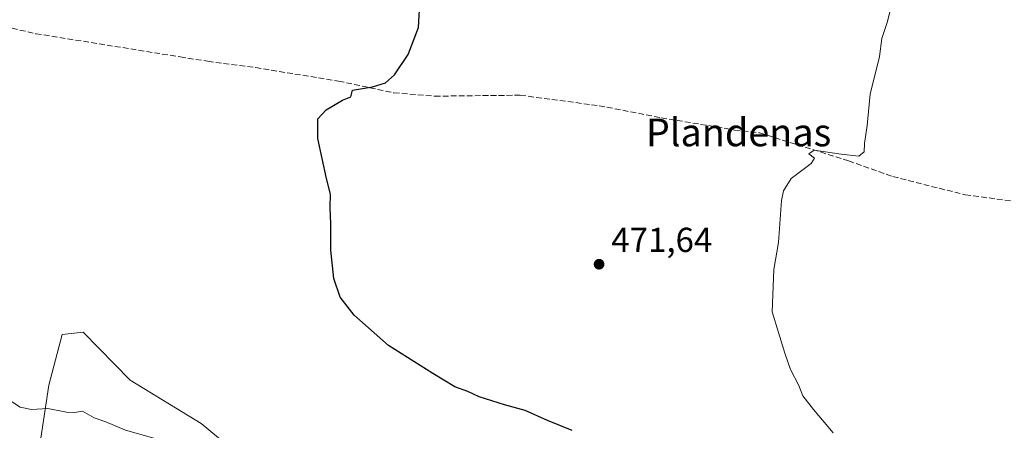
# Model space of a CAD drawing. Units: metres. Extents: x 601796 to 605281, y 4648222 to 4650567.
# Drawn here: x 603118 to 603402, y 4648627 to 4648745 of the extents above; entities that cross this region are included whole.
import ezdxf
from ezdxf.enums import TextEntityAlignment as Align

# ---------------------------------------------------------------- set-up
doc = ezdxf.new("R2010")
doc.units = ezdxf.units.M
doc.header["$MEASUREMENT"] = 0
doc.linetypes.add('DGN Style 3', pattern=[2.307223458686699, 1.648016756204785, -0.6592067024819142])
for name, color, linetype, lineweight in [('Corriente artificial lineal', 4, 'DGN Style 3', 13), ('Cultivos herbáceos CxS', 92, 'Continuous', 0), ('Cultivos leñosos CxS', 92, 'Continuous', 0), ('Curva de nivel maestra', 30, 'Continuous', 30), ('Curva de nivel normal', 30, 'Continuous', 0), ('Punto de cota en terreno', 7, 'Continuous', 0), ('Rótulo de punto de cota en terreno', 7, 'Continuous', 0), ('Texto cartográfico', 7, 'Continuous', 0)]:
    doc.layers.add(name, color=color, linetype=linetype, lineweight=lineweight)
doc.styles.add('Style-Arial', font='txt')

# ---------------------------------------------------------------- blocks, each defined once
blk = doc.blocks.new('*U11')
at = {"layer": 'Cultivos herbáceos CxS', "color": 92, "linetype": 'Continuous', "lineweight": 0}
blk.add_polyline3d([(603410.5533999996, 4648550.2915, 470.8003999999929), (603401.9820999998, 4648551.842300001, 470.9707000000053), (603329.0773999998, 4648541.299699999, 472.5433000000049), (603315.8481999999, 4648535.478900001, 472.7483999999968), (603302.619, 4648532.303900001, 473.3986000000005), (603288.8607000001, 4648534.420499999, 474.0476000000053), (603275.9058999997, 4648542.2775, 475.978099999993), (603268.6124999998, 4648592.407299999, 478.9787000000069), (603269.5340999998, 4648612.650900001, 478.998900000006), (603266.8073000005, 4648621.572699999, 477.8113000000012), (603219.5301000001, 4648622.837099999, 479.1981999999989), (603219.2692999998, 4648622.754899999, 479.2185000000027), (603218.8935000002, 4648622.6361, 479.2480999999971), (603218.1215000004, 4648622.392300001, 479.2951999999932), (603217.0610999997, 4648622.0571, 479.3172999999952), (603192.5702999998, 4648614.321699999, 479.4135999999999), (603182.9990999997, 4648618.016100001, 479.1638999999996), (603170.1722999997, 4648628.654899999, 478.6756000000024), (603149.7015000005, 4648641.106699999, 478.8151000000071), (603136.1781000001, 4648654.9779, 478.2001000000019), (603130.1233000001, 4648654.340100001, 478.795299999998), (603126.2494999999, 4648639.626900001, 479.7593000000052), (603122.1246999997, 4648612.267300001, 481.3203000000067), (603116.3938999996, 4648617.215299999, 481.2152999999962)], dxfattribs=at)
blk = doc.blocks.new('5PATER')
at = {"layer": 'Punto de cota en terreno', "linetype": 'Continuous', "lineweight": 0}
h = blk.add_hatch(color=51, dxfattribs=at)
edge = h.paths.add_edge_path()
edge.add_ellipse((0, 0), major_axis=(-0.1095731443231308, -0.1110710700762829), ratio=0.9994222409660322, start_angle=0, end_angle=360)

msp = doc.modelspace()

# ---------------------------------------------------------------- linework, layer by layer
at = {"layer": 'Corriente artificial lineal', "color": 4, "linetype": 'DGN Style 3', "lineweight": 13}
msp.add_polyline3d([(603108.8800999997, 4648744.2301, 478.7989999999991), (603122.5301000001, 4648741.110099999, 478.6144999999961), (603164.1300999997, 4648734.420100001, 476.2927000000054), (603172.1201, 4648733.140100001, 476.1812000000064), (603185.9001000002, 4648731.3201, 476.1370000000024), (603209.8800999997, 4648727.4301, 475.8932999999961), (603225.8701, 4648724.040100001, 474.8215000000055), (603237.6401000004, 4648723.0801, 474.0051999999997), (603262.3501000004, 4648723.350099999, 473.1598999999987), (603285.1101000002, 4648720.3201, 472.1339000000008), (603303.0401, 4648716.850099999, 471.6073999999935), (603324.2301000003, 4648713.3101, 470.9934000000067), (603331.3800999997, 4648712.4901, 470.7645000000048), (603357.1001000004, 4648704.440099999, 469.9312000000064), (603369.8901000004, 4648699.890100001, 469.5218000000023), (603390.8101000005, 4648694.590100001, 468.8889999999956), (603404.7200999996, 4648692.770099999, 468.3815999999933)], dxfattribs=at)
at = {"layer": 'Cultivos herbáceos CxS', "color": 92, "linetype": 'Continuous', "lineweight": 0}
msp.add_polyline3d([(603275.9058999997, 4648542.2775, 475.978099999993), (603268.6124999998, 4648592.407299999, 478.9787000000069), (603269.5340999998, 4648612.650900001, 478.998900000006), (603266.8073000005, 4648621.572699999, 477.8113000000012), (603219.5301000001, 4648622.837099999, 479.1981999999989), (603219.2692999998, 4648622.754899999, 479.2185000000027), (603218.8935000002, 4648622.6361, 479.2480999999971), (603218.1215000004, 4648622.392300001, 479.2951999999932), (603217.0610999997, 4648622.0571, 479.3172999999952), (603192.5702999998, 4648614.321699999, 479.4135999999999), (603182.9990999997, 4648618.016100001, 479.1638999999996), (603170.1722999997, 4648628.654899999, 478.6756000000024), (603149.7015000005, 4648641.106699999, 478.8151000000071), (603136.1781000001, 4648654.9779, 478.2001000000019), (603130.1233000001, 4648654.340100001, 478.795299999998), (603126.2494999999, 4648639.626900001, 479.7593000000052), (603122.1246999997, 4648612.267300001, 481.3203000000067)], dxfattribs=at)
at = {"layer": 'Cultivos leñosos CxS', "color": 92, "linetype": 'Continuous', "lineweight": 0}
for points in [[(603122.1246999997, 4648612.267300001, 481.3203000000067), (603126.2494999999, 4648639.626900001, 479.7593000000052), (603130.1233000001, 4648654.340100001, 478.795299999998), (603136.1781000001, 4648654.9779, 478.2001000000019), (603149.7015000005, 4648641.106699999, 478.8151000000071), (603170.1722999997, 4648628.654899999, 478.6756000000024), (603182.9990999997, 4648618.016100001, 479.1638999999996)], [(603275.9058999997, 4648542.2775, 475.978099999993), (603268.6124999998, 4648592.407299999, 478.9787000000069), (603269.5340999998, 4648612.650900001, 478.998900000006), (603266.8073000005, 4648621.572699999, 477.8113000000012), (603219.5301000001, 4648622.837099999, 479.1981999999989), (603219.2692999998, 4648622.754899999, 479.2185000000027), (603218.8935000002, 4648622.6361, 479.2480999999971), (603218.1215000004, 4648622.392300001, 479.2951999999932), (603217.0610999997, 4648622.0571, 479.3172999999952), (603192.5702999998, 4648614.321699999, 479.4135999999999), (603182.9990999997, 4648618.016100001, 479.1638999999996), (603170.1722999997, 4648628.654899999, 478.6756000000024), (603149.7015000005, 4648641.106699999, 478.8151000000071), (603136.1781000001, 4648654.9779, 478.2001000000019), (603130.1233000001, 4648654.340100001, 478.795299999998), (603126.2494999999, 4648639.626900001, 479.7593000000052), (603122.1246999997, 4648612.267300001, 481.3203000000067)]]:
    msp.add_polyline3d(points, dxfattribs=at)
at = {"layer": 'Curva de nivel maestra', "color": 30, "linetype": 'Continuous', "lineweight": 30, "elevation": 475, "flags": 128}
msp.add_lwpolyline([(603277.29, 4648626.5801), (603270.2400000002, 4648629.5001), (603263.7999999998, 4648632.3201), (603257.7400000002, 4648634.020099999), (603250.5, 4648636.3201), (603247.1900000004, 4648637.860099999), (603243.4199999999, 4648639.2401), (603237.0499999998, 4648643.0601), (603224.2699999996, 4648651.120100001), (603214.3700000001, 4648659.9101), (603210.3799999999, 4648665.040100001), (603208.5300000003, 4648670.420100001), (603207.6500000004, 4648678.610099999), (603207.6200000001, 4648686.220100001), (603207.4500000002, 4648690.950099999), (603207.5800000001, 4648694.7501), (603206.3600000005, 4648699.290100001), (603203.8700000001, 4648710.9101), (603203.8600000005, 4648716.5801), (603206.2599999999, 4648719.1501), (603211.0199999996, 4648721.880100001), (603213.4100000003, 4648722.920100001), (603213.9000000004, 4648724.800100001), (603219.6500000004, 4648725.7601), (603223.4699999997, 4648726.940099999), (603226.04, 4648729.190099999), (603229.9699999997, 4648735.1501), (603232.9400000004, 4648742.870100001), (603233.2999999998, 4648749.620100001)], dxfattribs=at)
at = {"layer": 'Curva de nivel normal', "color": 30, "linetype": 'Continuous', "lineweight": 0, "flags": 128}
for points, elevation in [([(603352.6399999997, 4648625.870100001), (603346.9800000006, 4648632.620100001), (603343.9199999999, 4648636.610099999), (603342.7599999999, 4648639.540100001), (603340.4000000004, 4648644.2401), (603338.6799999997, 4648648.9101), (603335.0999999996, 4648660.870100001), (603335.5499999998, 4648673.0701), (603336.9100000003, 4648680.870100001), (603337.7999999998, 4648692.960100001), (603338.3399999999, 4648695.780099999), (603340.5800000001, 4648699.360099999), (603346.2999999998, 4648703.620100001), (603347.3200000003, 4648705.210100001), (603345.5999999996, 4648706.4101), (603347.1600000003, 4648707.540100001), (603355.0199999996, 4648706.340100001), (603360.0700000003, 4648705.800100001), (603361.6500000004, 4648706.9801), (603361.7199999997, 4648709.420100001), (603362.4400000004, 4648714.600099999), (603363.4000000004, 4648723.610099999), (603366.0199999996, 4648734.4801), (603366.7599999999, 4648739.7401), (603368.3399999999, 4648744.590100001), (603370.1699999999, 4648752.190099999)], 470), ([(603115.1399999997, 4648635.120100001), (603117.9900000002, 4648633.300100001), (603121.2400000002, 4648632.6501), (603125.9199999999, 4648632.9801), (603131.2999999998, 4648631.840100001), (603133.6799999997, 4648631.800100001), (603135.9199999999, 4648632.1601), (603139.3600000005, 4648630.220100001), (603142.6799999997, 4648629.090100001), (603148.3600000005, 4648626.670100001), (603156.5899999999, 4648624.370100001)], 480)]:
    msp.add_lwpolyline(points, dxfattribs=dict(at, elevation=elevation))

# ---------------------------------------------------------------- block references
at = {"layer": 'Cultivos herbáceos CxS', "color": 92, "linetype": 'Continuous', "lineweight": 0}
msp.add_blockref('*U11', (0, 0), dxfattribs=at)
at = {"layer": 'Punto de cota en terreno', "color": 7, "linetype": 'Continuous', "lineweight": 0, "xscale": 10, "yscale": 10, "zscale": 10}
msp.add_blockref('5PATER', (603285.0899999999, 4648674.58, 471.6399999999995), dxfattribs=at)

# ---------------------------------------------------------------- texts
at = {"layer": 'Rótulo de punto de cota en terreno', "color": 7, "linetype": 'Continuous', "lineweight": 0, "style": 'Style-Arial'}
msp.add_text('471,64', height=7.000000000000002, dxfattribs=at).set_placement((603288.6178000001, 4648678.107799999))
at = {"layer": 'Texto cartográfico', "color": 7, "linetype": 'Continuous', "lineweight": 0, "style": 'Style-Arial'}
msp.add_text('Plandenas', height=8, dxfattribs=at).set_placement((603325.3684378051, 4648712.62015), align=Align.MIDDLE_CENTER)

doc.saveas('drawing.dxf')
